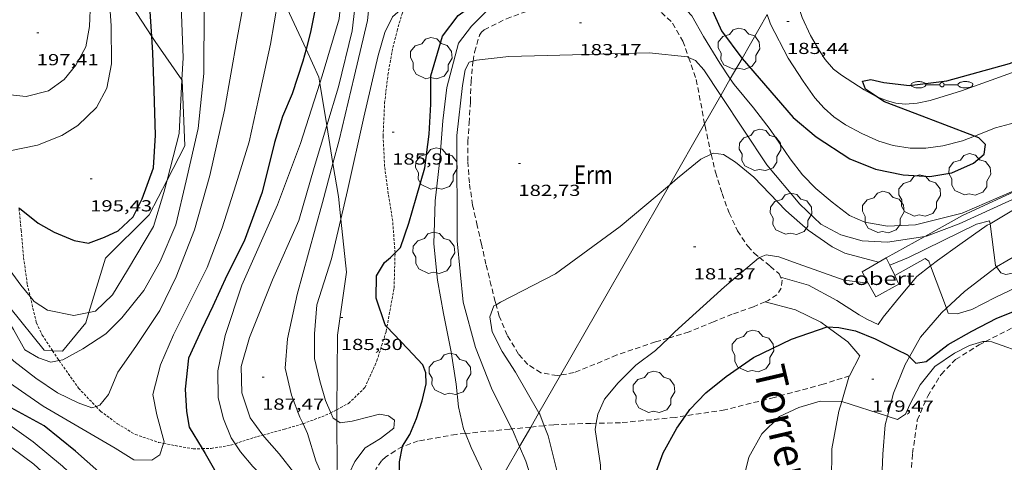
# Model space of a CAD drawing. Units: inches. Extents: x 453000 to 454005, y 4601498 to 4602002.
# Drawn here: x 453280 to 453373, y 4601820 to 4601861 of the extents above; entities that cross this region are included whole.
import ezdxf
from ezdxf.enums import TextEntityAlignment as Align

# ---------------------------------------------------------------- set-up
doc = ezdxf.new("R2010")
doc.units = ezdxf.units.IN
doc.header["$MEASUREMENT"] = 0
for name, pattern in [('DGN Style 2', [10.48478, 6.290868, -4.193912]), ('TRAZOS', [0.75, 0.5, -0.25]), ('TRAZOS2', [0.375, 0.25, -0.125])]:
    doc.linetypes.add(name, pattern=pattern)
for name, color, linetype, lineweight in [('ARBRE', 7, 'Continuous', 0), ('BOSC', 7, 'Continuous', 0), ('CAMI i PISTA FORESTAL', 7, 'Continuous', 0), ('COBERT', 7, 'Continuous', 0), ('CORBA DE NIVELL', 7, 'Continuous', 0), ('CORBA MESTRA', 7, 'Continuous', 0), ('CORRIOL', 7, 'Continuous', 0), ('COTA ALTIMETRICA', 7, 'Continuous', 0), ('FANAL', 7, 'Continuous', 0), ('FILAT', 7, 'Continuous', 0), ('LINIA ELECTRICA', 7, 'Continuous', 0), ('PARCEL-LA DE CONREU', 7, 'Continuous', 0), ('TEXT DE RIERA I TORRENT', 7, 'Continuous', 0)]:
    doc.layers.add(name, color=color, linetype=linetype, lineweight=lineweight)
doc.styles.add('Style-Arial', font='ARIAL.TTF')
doc.linetypes.add('bosc', pattern='A,-2.235,[9,dgnlstyle-mataro.shx,S=0.035752,R=0,X=0,Y=0],-2.235', length=4.47)
doc.linetypes.add('filat', pattern='A,0.25,[7,dgnlstyle-mataro.shx,S=0.008,R=0,X=0,Y=0],10.25', length=10.5)
doc.linetypes.add('linelec', pattern='A,6.625,[5,dgnlstyle-mataro.shx,S=0.0088,R=0,X=0.1,Y=0],0.125,-1.25,[6,dgnlstyle-mataro.shx,S=0.014,R=0,X=0,Y=0],-1.25,0.125,[5,dgnlstyle-mataro.shx,S=0.0088,R=0,X=0.9,Y=1.1],6.625', length=16)

# ---------------------------------------------------------------- blocks, each defined once
blk = doc.blocks.new('FANALD')
at = {"color": 0, "linetype": 'ByBlock', "lineweight": -2, "flags": 128}
for points in [[(-2.906, -0.006), (-2.898, -0.052), (-2.874, -0.096), (-2.836, -0.138), (-2.782, -0.176), (-2.716, -0.212), (-2.638, -0.242), (-2.55, -0.268), (-2.454, -0.286), (-2.352, -0.3), (-2.246, -0.306), (-2.142, -0.304), (-2.036, -0.298), (-1.936, -0.284), (-1.842, -0.262), (-1.756, -0.236), (-1.68, -0.204), (-1.616, -0.168), (-1.566, -0.128), (-1.532, -0.086), (-1.51, -0.042), (-1.506, 0.004), (-1.518, 0.05), (-1.546, 0.094), (-1.588, 0.134), (-1.644, 0.174), (-1.714, 0.208), (-1.794, 0.236), (-1.884, 0.26), (-1.982, 0.278), (-2.084, 0.29), (-2.188, 0.294), (-2.294, 0.292), (-2.398, 0.282), (-2.498, 0.266), (-2.59, 0.246), (-2.674, 0.218), (-2.746, 0.184), (-2.808, 0.148), (-2.854, 0.106), (-2.886, 0.064), (-2.904, 0.018), (-2.906, -0.006)], [(0.198, -0.002), (0.19, 0.054), (0.166, 0.104), (0.13, 0.148), (0.084, 0.178), (0.03, 0.194), (-0.026, 0.194), (-0.08, 0.178), (-0.128, 0.148), (-0.166, 0.106), (-0.19, 0.056), (-0.198, 0), (-0.19, -0.056), (-0.168, -0.106), (-0.132, -0.15), (-0.086, -0.18), (-0.032, -0.198), (0.024, -0.198), (0.078, -0.184), (0.126, -0.154), (0.164, -0.112), (0.188, -0.062), (0.198, -0.006), (0.198, -0.002)], [(2.898, -0.002), (2.89, 0.044), (2.866, 0.088), (2.828, 0.13), (2.774, 0.168), (2.708, 0.204), (2.63, 0.234), (2.542, 0.26), (2.446, 0.278), (2.344, 0.292), (2.238, 0.298), (2.134, 0.296), (2.028, 0.29), (1.928, 0.276), (1.834, 0.254), (1.748, 0.228), (1.672, 0.196), (1.608, 0.16), (1.558, 0.12), (1.524, 0.078), (1.502, 0.034), (1.498, -0.012), (1.51, -0.058), (1.538, -0.102), (1.58, -0.142), (1.636, -0.182), (1.706, -0.216), (1.786, -0.244), (1.876, -0.268), (1.974, -0.286), (2.076, -0.298), (2.18, -0.302), (2.286, -0.3), (2.39, -0.29), (2.49, -0.274), (2.582, -0.254), (2.666, -0.226), (2.738, -0.192), (2.8, -0.156), (2.846, -0.114), (2.878, -0.072), (2.896, -0.026), (2.898, -0.002)], [(-1.506, -0.006), (-0.198, -0.006)], [(1.498, -0.002), (0.198, -0.002)]]:
    blk.add_lwpolyline(points, dxfattribs=at)
blk = doc.blocks.new('ARBRE')
at = {"color": 0, "linetype": 'ByBlock', "lineweight": -2, "flags": 128}
blk.add_lwpolyline([(-0.507, -1.872), (-1.415, -1.448), (-1.697, -0.94), (-1.675, -0.342), (-1.951, 0.138), (-1.943, 0.686), (-1.511, 1.208), (-0.871, 1.406), (-0.543, 1.846), (-0.027, 2.012), (0.541, 1.882), (0.933, 1.428), (1.495, 1.262), (1.921, 0.694), (1.969, 0.068), (1.593, -0.562), (1.593, -1.098), (1.229, -1.618), (0.505, -1.886), (-0.049, -1.762), (-0.507, -1.872)], dxfattribs=at)
blk = doc.blocks.new('COTA')
at = {"color": 0, "linetype": 'ByBlock', "lineweight": -2}
blk.add_line((0, 0), (0.2, 0), dxfattribs=at)

msp = doc.modelspace()

# ---------------------------------------------------------------- linework, layer by layer
at = {"layer": 'BOSC', "color": 3, "linetype": 'bosc', "lineweight": 20}
for points in [[(453292.878, 4601859.912, 197.169), (453289.603, 4601864.97, 197.724), (453290.667, 4601870.061, 196.925), (453293.087, 4601870.643, 196.331)], [(453304.898, 4601864.042, 194.528), (453307.369, 4601858.695, 194.034)], [(453295.714, 4601855.825, 195.946), (453293.18, 4601859.445, 197.118), (453292.878, 4601859.912, 197.169)], [(453307.369, 4601858.695, 194.034), (453308.578, 4601856.078, 193.792), (453308.671, 4601855.507, 193.74)], [(453294.308, 4601846.397, 195.68), (453295.978, 4601849.613, 195.571), (453295.743, 4601855.783, 195.932), (453295.714, 4601855.825, 195.946)], [(453308.671, 4601855.507, 193.74), (453309.32, 4601851.528, 193.373)], [(453309.32, 4601851.528, 193.373), (453309.901, 4601847.965, 193.046)], [(453309.901, 4601847.965, 193.046), (453310.406, 4601844.867, 192.76), (453310.632, 4601842.738, 192.321)], [(453286.971, 4601833.957, 195.242), (453288.52, 4601839.057, 195.545), (453292.621, 4601843.148, 195.79), (453294.308, 4601846.397, 195.68)], [(453310.632, 4601842.738, 192.321), (453311.161, 4601837.748, 191.29), (453310.327, 4601831.818, 191.278), (453310.262, 4601824.809, 190.974)], [(453276.208, 4601842.365, 197.522), (453277.929, 4601838.357, 196.731), (453279.522, 4601834.425, 196.267), (453282.765, 4601830.404, 195.416), (453283.55, 4601830.358, 195.197)], [(453283.55, 4601830.358, 195.197), (453284.473, 4601830.304, 194.939), (453286.676, 4601832.987, 195.184), (453286.971, 4601833.957, 195.242)], [(453310.262, 4601824.809, 190.974), (453310.252, 4601823.808, 190.93)], [(453310.252, 4601823.808, 190.93), (453310.252, 4601823.79, 190.929), (453310.302, 4601819.284, 191.574), (453309.915, 4601816.265, 191.604)]]:
    msp.add_polyline3d(points, dxfattribs=at)
at = {"layer": 'CAMI i PISTA FORESTAL', "color": 7, "linetype": 'Continuous', "lineweight": 0}
for points in [[(453360.996, 4601854.234, 184.98), (453360.925, 4601854.262, 184.98), (453359.821, 4601854.901, 185.008), (453357.695, 4601856.278, 185.119), (453356.942, 4601856.825, 185.147), (453356.161, 4601857.733, 185.194), (453355.523, 4601858.706, 185.203), (453354.781, 4601859.984, 185.333), (453353.977, 4601861.695, 185.343), (453352.709, 4601865.474, 185.512)], [(453350.693, 4601861.953, 185.504), (453351.005, 4601861.058, 185.449), (453352.673, 4601857.87, 185.315), (453354.077, 4601855.692, 185.129), (453355.184, 4601854.141, 185.166), (453356.054, 4601853.163, 185.166), (453356.971, 4601852.333, 185.18), (453358.048, 4601851.598, 185.212), (453359.588, 4601850.775, 185.203), (453361.177, 4601850.044, 185.184), (453362.523, 4601849.653, 185.175), (453364.135, 4601849.395, 185.143), (453365.614, 4601849.404, 185.119), (453367.206, 4601849.628, 185.087), (453369.036, 4601850.078, 185.04), (453370.173, 4601850.531, 185.005)], [(453368.944, 4601854.792, 184.85), (453374.101, 4601856.629, 184.896), (453381.886, 4601859.848, 184.961), (453385.304, 4601861.289, 184.997)], [(453392.088, 4601858.973, 184.997), (453391.501, 4601858.834, 184.969), (453386.191, 4601856.678, 185.103), (453379.663, 4601853.805, 184.996), (453374.016, 4601851.827, 184.922), (453372.165, 4601851.323, 184.943)], [(453368.944, 4601854.792, 184.85), (453366.003, 4601853.871, 184.878), (453364.776, 4601853.643, 184.952), (453363.648, 4601853.542, 184.961), (453362.786, 4601853.63, 184.971), (453361.988, 4601853.841, 184.98), (453360.996, 4601854.234, 184.98)], [(453370.173, 4601850.531, 185.005), (453372.165, 4601851.323, 184.943)], [(453371.635, 4601842.303, 181.966), (453373.694, 4601843.516, 182.281), (453376.622, 4601844.969, 182.961), (453377.158, 4601845.219, 183.004)], [(453366.057, 4601838.352, 180.977), (453366.697, 4601838.847, 181.076), (453368.807, 4601840.335, 181.548), (453371.379, 4601842.152, 181.926), (453371.635, 4601842.303, 181.966)], [(453377.254, 4601840.826, 182.953), (453375.172, 4601839.929, 182.583), (453372.243, 4601838.237, 181.983)], [(453361.135, 4601832.81, 180.072), (453361.601, 4601833.523, 180.165), (453363.118, 4601835.381, 180.41), (453364.754, 4601837.343, 180.774), (453366.057, 4601838.352, 180.977)], [(453372.243, 4601838.237, 181.983), (453372.2, 4601838.212, 181.974), (453369.238, 4601835.941, 181.525), (453367.54, 4601834.366, 180.906)], [(453351.962, 4601837.278, 180.625), (453354.569, 4601836.514, 180.542), (453357.251, 4601835.079, 180.273), (453359.336, 4601833.732, 180.078), (453360.12, 4601833.301, 180.124), (453361.135, 4601832.81, 180.072)], [(453350.5, 4601834.951, 180.394), (453350.499, 4601834.951, 180.394)], [(453356.341, 4601832.602, 180.007), (453355.734, 4601833.044, 180.073), (453353.362, 4601834.205, 180.389), (453350.5, 4601834.951, 180.394)], [(453367.54, 4601834.366, 180.906), (453367.062, 4601833.922, 180.731), (453365.109, 4601831.618, 180.306), (453364.075, 4601829.783, 179.971)], [(453359.396, 4601829.89, 179.664), (453358.279, 4601831.187, 179.794), (453356.341, 4601832.602, 180.007)], [(453358.446, 4601828.005, 179.372), (453359.396, 4601829.89, 179.664)], [(453364.075, 4601829.783, 179.971), (453363.667, 4601829.06, 179.839), (453362.565, 4601826.377, 179.343), (453362.004, 4601824.194, 179.001)], [(453357.703, 4601825.576, 179.011), (453358.38, 4601827.875, 179.352), (453358.446, 4601828.005, 179.372)], [(453356.777, 4601817.777, 177.988), (453356.755, 4601817.989, 178.016), (453356.758, 4601821.126, 178.531), (453357.443, 4601824.691, 178.88), (453357.703, 4601825.576, 179.011)], [(453362.004, 4601824.194, 179.001), (453361.797, 4601823.39, 178.875), (453361.575, 4601820.639, 178.436), (453361.429, 4601817.594, 178.039), (453361.436, 4601817.266, 178.002)]]:
    msp.add_polyline3d(points, dxfattribs=at)
at = {"layer": 'COBERT', "color": 1, "linetype": 'Continuous', "lineweight": 0}
for points in [[(453361.884, 4601839.082, 183.35), (453359.614, 4601837.784, 183.239)], [(453362.216, 4601838.393, 183.217), (453361.884, 4601839.082, 183.35)], [(453362.682, 4601837.426, 183.029), (453362.216, 4601838.393, 183.217)], [(453359.614, 4601837.784, 183.239), (453360.199, 4601836.724, 183.074)], [(453360.199, 4601836.724, 183.074), (453360.91, 4601835.437, 182.872), (453363.071, 4601836.619, 182.872), (453362.682, 4601837.426, 183.029)]]:
    msp.add_polyline3d(points, dxfattribs=at)
at = {"layer": 'CORBA DE NIVELL', "color": 30, "linetype": 'Continuous', "lineweight": 0}
for points, elevation in [([(453293.574, 4601906.119), (453293.461, 4601905.72), (453292.934, 4601902.949), (453293.198, 4601899.461), (453293.145, 4601894.856), (453292.956, 4601890.989), (453292.191, 4601886.21), (453291.005, 4601882.021), (453290.047, 4601877.827), (453289.356, 4601874.271), (453288.993, 4601871.115), (453288.835, 4601867.827), (453288.84, 4601864.155), (453289.046, 4601860.904), (453289.099, 4601857.322), (453288.656, 4601855.056), (453287.671, 4601853.238), (453285.927, 4601851.547), (453284.436, 4601850.593), (453282.139, 4601849.676), (453279.552, 4601849.165), (453278.132, 4601849.052)], 196), ([(453276.524, 4601855.071), (453276.849, 4601854.977), (453278.978, 4601854.492), (453281.085, 4601854.271), (453283.156, 4601854.803), (453284.631, 4601855.857), (453285.732, 4601857.2), (453286.67, 4601858.928), (453287.023, 4601860.852), (453287.112, 4601863.143), (453287.07, 4601865.62), (453286.627, 4601868.423), (453286.195, 4601870.899), (453286.032, 4601873.233), (453286.443, 4601876.089), (453286.996, 4601879.213), (453287.923, 4601882.827), (453289.303, 4601888.381), (453289.763, 4601892.106), (453290.563, 4601899.25), (453291.036, 4601902.925)], 197), ([(453308.671, 4601855.507), (453308.893, 4601856.2), (453310.468, 4601861.559), (453310.773, 4601864.562), (453310.71, 4601868.081), (453311.147, 4601871.68), (453311.684, 4601876.464), (453311.958, 4601882.007), (453312.259, 4601887.123), (453312.778, 4601888.317)], 189), ([(453314.339, 4601880.941), (453313.823, 4601879.551), (453313.307, 4601877.233), (453312.791, 4601873.745), (453312.322, 4601869.957), (453312.111, 4601865.963), (453312.027, 4601863.118), (453311.711, 4601860.442), (453310.41, 4601855.168), (453309.32, 4601851.528)], 188), ([(453295.714, 4601855.825), (453295.822, 4601857.891), (453295.637, 4601862.828), (453295.558, 4601866.837), (453295.964, 4601870.636), (453295.995, 4601870.804)], 194), ([(453298.631, 4601869.797), (453298.36, 4601868.449), (453297.797, 4601862.533), (453297.755, 4601856.431), (453297.218, 4601851.258), (453296.106, 4601846.342), (453295.121, 4601842.185), (453293.672, 4601838.755), (453292.113, 4601836.026), (453290.058, 4601833.444), (453288.572, 4601831.937), (453286.391, 4601830.546), (453284.526, 4601829.492), (453284.166, 4601829.429)], 193), ([(453309.901, 4601847.965), (453310.484, 4601850.152), (453311.901, 4601856.121), (453313.139, 4601861.406), (453313.508, 4601865.178), (453313.729, 4601867.676), (453314.478, 4601868.789)], 187), ([(453287.641, 4601825.112), (453288.009, 4601825.24), (453288.794, 4601826.247), (453289.694, 4601828.338), (453291.365, 4601830.757), (453293.62, 4601834.15), (453295.153, 4601837.306), (453296.896, 4601841.726), (453298.329, 4601846.816), (453299.715, 4601852.986), (453300.905, 4601859.74), (453302.143, 4601866.584), (453302.29, 4601867.061)], 192), ([(453304.898, 4601864.042), (453304.73, 4601863.197), (453304.03, 4601859.187), (453303.108, 4601855.02), (453302.012, 4601850.004), (453300.785, 4601845.952), (453299.494, 4601841.911), (453298.093, 4601838.181), (453294.926, 4601831.853), (453293.709, 4601829.034), (453292.982, 4601826.231), (453293.346, 4601824.318), (453294.031, 4601821.8), (453293.981, 4601821.647)], 191), ([(453319.726, 4601836.98), (453319.388, 4601840.416), (453319.509, 4601844.457), (453319.925, 4601848.319), (453320.21, 4601851.975), (453320.6, 4601855.094), (453321.685, 4601859.267), (453322.928, 4601860.879), (453324.451, 4601862.413), (453325.889, 4601863.44), (453327.465, 4601864.12), (453329.751, 4601864.583), (453332.549, 4601864.8), (453335.078, 4601864.768), (453338.687, 4601864.393), (453341.132, 4601863.856), (453342.27, 4601863.276), (453343.624, 4601861.848), (453344.73, 4601859.909), (453346.258, 4601857.381), (453347.23, 4601855.907)], 184), ([(453316.707, 4601862.726), (453316.458, 4601862.607), (453315.505, 4601861.759), (453314.772, 4601860.289), (453314.151, 4601858.118), (453312.791, 4601852.302), (453311.253, 4601845.41), (453310.632, 4601842.738)], 186), ([(453323.065, 4601857.592), (453322.686, 4601857.476), (453322.307, 4601856.759), (453322.064, 4601855.305), (453321.538, 4601850.584), (453321.58, 4601840.7), (453322.144, 4601834.92), (453323.287, 4601830.669), (453324.863, 4601826.67), (453326.719, 4601823.008)], 183), ([(453343.315, 4601857.936), (453343.208, 4601857.986), (453339.599, 4601858.36), (453326.416, 4601858.024), (453323.371, 4601857.687), (453323.065, 4601857.592)], 183), ([(453346.346, 4601854.363), (453344.757, 4601856.754), (453343.961, 4601857.633), (453343.315, 4601857.936)], 183), ([(453294.308, 4601846.397), (453295.448, 4601850.773), (453295.714, 4601855.825)], 194), ([(453347.23, 4601855.907), (453347.581, 4601855.373), (453349.425, 4601853.181), (453350.974, 4601851.169), (453352.85, 4601848.387), (453354.03, 4601846.891), (453355.279, 4601845.61), (453356.817, 4601844.314), (453358.429, 4601843.071), (453359.883, 4601842.439), (453361.996, 4601842.054), (453364.62, 4601842.202), (453369.025, 4601843.287), (453377.123, 4601846.799)], 184), ([(453300.712, 4601821.614), (453300.332, 4601822.18), (453299.62, 4601823.956), (453299.104, 4601825.926), (453299.072, 4601828.466), (453299.757, 4601831.795), (453301.327, 4601836.537), (453304.694, 4601844.066), (453306.859, 4601849.846), (453308.671, 4601855.507)], 189), ([(453365.503, 4601841.091), (453362.007, 4601840.558), (453359.625, 4601840.695), (453357.607, 4601841.259), (453355.726, 4601842.254), (453353.766, 4601844.14), (453350.679, 4601847.839), (453346.346, 4601854.363)], 183), ([(453284.166, 4601829.429), (453283.388, 4601829.292), (453282.218, 4601829.682), (453280.948, 4601830.446), (453279.868, 4601832.348), (453277.255, 4601836.552), (453275.448, 4601839.16), (453272.987, 4601841.747), (453270.447, 4601843.665), (453267.039, 4601845.63), (453263.798, 4601847.047), (453259.088, 4601848.417), (453251.301, 4601850.429), (453246.106, 4601851.23), (453244.857, 4601851.384)], 193), ([(453309.32, 4601851.528), (453308.139, 4601847.586), (453306.691, 4601842.596), (453304.204, 4601837.033), (453302.065, 4601831.606), (453301.285, 4601828.877), (453301.327, 4601826.4), (453302.107, 4601824.061), (453303.325, 4601822.425)], 188), ([(453247.933, 4601848.615), (453250.226, 4601848.269), (453254.841, 4601847.11), (453258.888, 4601845.656), (453261.817, 4601844.518), (453264.594, 4601843.438), (453267.871, 4601841.657), (453269.942, 4601840.24), (453271.991, 4601838.306), (453274.152, 4601835.672), (453275.975, 4601833.354), (453278.172, 4601831.136), (453279.926, 4601829.381), (453281.965, 4601827.774), (453284.01, 4601826.394), (453285.964, 4601825.451), (453287.25, 4601824.977), (453287.641, 4601825.112)], 192), ([(453341.521, 4601845.937), (453342.281, 4601846.574), (453344.462, 4601848.355), (453345.432, 4601848.823)], 182), ([(453307.086, 4601823.497), (453306.796, 4601824.124), (453306.001, 4601826.174), (453305.416, 4601828.708), (453305.616, 4601831.469), (453306.538, 4601835.637), (453307.607, 4601839.52), (453308.924, 4601844.304), (453309.901, 4601847.965)], 187), ([(453286.971, 4601833.957), (453287.598, 4601834.081), (453289.184, 4601835.604), (453290.58, 4601837.938), (453293.051, 4601842.042), (453294.004, 4601845.23), (453294.308, 4601846.397)], 194), ([(453325.218, 4601834.685), (453325.653, 4601834.92), (453330.811, 4601837.601), (453336.88, 4601842.048), (453341.521, 4601845.937)], 182), ([(453377.158, 4601845.219), (453377.149, 4601845.637), (453376.854, 4601845.817), (453375.2, 4601845.247), (453368.73, 4601842.297), (453365.674, 4601841.117), (453365.503, 4601841.091)], 183), ([(453293.981, 4601821.647), (453293.63, 4601820.567), (453292.866, 4601820.077), (453291.18, 4601820.098), (453289.447, 4601821.199), (453282.666, 4601825.156), (453278.267, 4601828.196), (453274.431, 4601830.525), (453271.617, 4601832.748), (453269.015, 4601835.066), (453266.723, 4601837.105), (453264.115, 4601839.197), (453261.491, 4601840.998), (453257.176, 4601843.374), (453252.763, 4601844.861)], 191), ([(453310.632, 4601842.738), (453309.762, 4601838.998), (453308.393, 4601834.678), (453308.166, 4601831.954), (453308.166, 4601829.614), (453308.661, 4601827.517), (453309.199, 4601825.673), (453309.704, 4601824.534)], 186), ([(453276.208, 4601842.365), (453276.67, 4601841.815), (453278.288, 4601839.629), (453280.564, 4601836.52), (453281.452, 4601835.441)], 194), ([(453362.216, 4601838.393), (453363.977, 4601839.125), (453370.379, 4601842.249), (453371.601, 4601842.566), (453371.635, 4601842.303)], 182), ([(453371.635, 4601842.303), (453372.139, 4601838.382), (453372.243, 4601838.237)], 182), ([(453349.975, 4601839.116), (453349.868, 4601839.072), (453346.686, 4601836.353), (453342.018, 4601832.127), (453341.411, 4601831.545)], 181), ([(453360.199, 4601836.724), (453357.934, 4601836.98), (453353.609, 4601838.513), (453351.801, 4601839.172), (453350.6, 4601839.372), (453349.975, 4601839.116)], 181), ([(453366.057, 4601838.352), (453365.9, 4601838.772), (453365.553, 4601839.025), (453362.682, 4601837.426)], 181), ([(453362.216, 4601838.393), (453362.216, 4601838.393)], 182), ([(453367.54, 4601834.366), (453366.057, 4601838.352)], 181), ([(453372.243, 4601838.237), (453372.639, 4601837.682), (453373.134, 4601837.534), (453374.984, 4601837.908), (453378.73, 4601838.356), (453380.284, 4601838.519), (453381.828, 4601838.23), (453383.35, 4601837.814), (453385.179, 4601836.892), (453386.933, 4601835.917), (453389.504, 4601833.799), (453393.446, 4601830.153), (453396.048, 4601827.055), (453398.562, 4601824.005), (453400.358, 4601821.333), (453401.797, 4601818.462), (453403.077, 4601815.422), (453404.379, 4601812.119), (453405.606, 4601808.373), (453405.63, 4601806.581)], 182), ([(453403.445, 4601807.348), (453403.425, 4601808.151), (453402.83, 4601810.622), (453400.337, 4601817.308), (453397.829, 4601821.755), (453395.042, 4601825.891), (453392.255, 4601829.247), (453389.636, 4601832.055), (453387.576, 4601833.925), (453384.915, 4601835.701), (453383.14, 4601836.549), (453381.248, 4601837.092), (453379.341, 4601837.345), (453377.581, 4601837.313), (453376.059, 4601836.949), (453374.167, 4601836.322), (453372.123, 4601835.363), (453369.921, 4601834.236), (453368.551, 4601833.814), (453367.718, 4601833.888), (453367.54, 4601834.366)], 181), ([(453360.2, 4601836.724), (453360.199, 4601836.724)], 181), ([(453281.452, 4601835.441), (453281.834, 4601834.977), (453283.067, 4601834.186), (453285.548, 4601833.675), (453286.971, 4601833.957)], 194), ([(453329.255, 4601824.52), (453327.06, 4601828.35), (453325.79, 4601830.284), (453324.863, 4601832.128), (453324.641, 4601833.53), (453325.01, 4601834.573), (453325.218, 4601834.685)], 182), ([(453341.411, 4601831.545), (453340.2, 4601830.384), (453338.345, 4601829.003), (453336.702, 4601827.328), (453335.405, 4601825.789), (453334.784, 4601824.398), (453334.641, 4601823.539)], 181), ([(453371.215, 4601831.223), (453370.948, 4601831.238), (453369.715, 4601830.858), (453368.293, 4601830.121), (453366.459, 4601828.867), (453365.068, 4601827.149), (453364.12, 4601825.358), (453363.699, 4601824.388), (453362.935, 4601823.898), (453362.07, 4601824.172), (453362.004, 4601824.194)], 179), ([(453382.604, 4601827.056), (453375.163, 4601830.016), (453371.817, 4601831.19), (453371.215, 4601831.223)], 179), ([(453296.075, 4601795.51), (453295.87, 4601795.989), (453293.831, 4601801.105), (453290.596, 4601808.987), (453288.662, 4601812.786), (453286.322, 4601815.515), (453281.786, 4601819.682), (453278.604, 4601822.032), (453275.084, 4601824.308), (453271.723, 4601826.363), (453271.596, 4601826.444)], 188), ([(453362.004, 4601824.194), (453357.703, 4601825.576)], 179), ([(453309.704, 4601824.534), (453309.931, 4601824.024), (453310.252, 4601823.808)], 186), ([(453310.252, 4601823.808), (453310.574, 4601823.592), (453311.702, 4601823.729), (453313.435, 4601824.188), (453314.283, 4601824.404), (453315.132, 4601824.23), (453315.685, 4601823.845), (453315.622, 4601823.076), (453314.357, 4601822.117), (453312.94, 4601821.216), (453311.949, 4601819.952), (453311.433, 4601818.803), (453311.586, 4601817.186), (453312.392, 4601814.809), (453313.456, 4601812.228), (453314.31, 4601809.161), (453314.574, 4601805.674), (453314.368, 4601801.906), (453313.91, 4601799.351), (453313.862, 4601797.702), (453313.849, 4601797.618)], 186), ([(453329.747, 4601823.312), (453329.325, 4601824.398), (453329.255, 4601824.52)], 182), ([(453309.915, 4601816.265), (453308.288, 4601820.01), (453307.513, 4601822.575), (453307.086, 4601823.497)], 187), ([(453332, 4601795.509), (453332.803, 4601797.696), (453332.961, 4601799.814), (453332.714, 4601802.032), (453332.224, 4601804.746), (453331.728, 4601811.131), (453331.565, 4601814.635), (453331.001, 4601818.855), (453330.121, 4601822.348), (453329.747, 4601823.312)], 182), ([(453303.325, 4601822.425), (453303.461, 4601822.243), (453304.858, 4601820.679), (453306.328, 4601818.777), (453307.666, 4601816.669), (453308.658, 4601814.604)], 188), ([(453324.998, 4601817.086), (453324.088, 4601818.709), (453322.887, 4601821.248), (453322.354, 4601822.579)], 184), ([(453326.719, 4601823.008), (453326.77, 4601822.908), (453327.44, 4601821.35)], 183), ([(453307.59, 4601813.685), (453306.275, 4601815.731), (453304.11, 4601817.749), (453302.381, 4601819.467), (453301.217, 4601820.863), (453300.712, 4601821.614)], 189)]:
    msp.add_lwpolyline(points, dxfattribs=dict(at, elevation=elevation))
at = {"layer": 'CORBA DE NIVELL', "color": 30, "linetype": 'Continuous', "lineweight": 0, "flags": 128}
for points, elevation in [([(453345.432, 4601848.823), (453345.663, 4601848.935), (453346.585, 4601848.814), (453347.728, 4601848.071), (453349.446, 4601846.68), (453352.465, 4601843.545), (453354.562, 4601841.701), (453356.801, 4601840.126)], 182), ([(453356.801, 4601840.126), (453358.003, 4601839.536), (453361.165, 4601838.671)], 182), ([(453362.682, 4601837.426), (453362.682, 4601837.426)], 181), ([(453322.354, 4601822.579), (453322.176, 4601823.024), (453321.707, 4601825.084), (453321.475, 4601827.202), (453321.011, 4601830.268), (453320.279, 4601833.867), (453319.726, 4601836.98)], 184), ([(453269.764, 4601828.937), (453269.778, 4601828.928), (453274.979, 4601826.015), (453279.104, 4601823.671), (453281.717, 4601821.805), (453284.484, 4601819.493), (453287.129, 4601817.037), (453289.884, 4601813.492), (453291.765, 4601810.547), (453293.651, 4601806.658), (453295.095, 4601802.844), (453295.922, 4601800.594), (453296.845, 4601798.523), (453297.698, 4601796.627), (453298.458, 4601795.51)], 189), ([(453357.703, 4601825.576), (453357.661, 4601825.589), (453355.685, 4601825.626), (453353.667, 4601825.02), (453351.87, 4601824.183), (453350.2, 4601822.544), (453348.988, 4601820.342), (453347.908, 4601816.005), (453346.739, 4601812.107), (453345.2, 4601808.334), (453343.156, 4601805.036), (453341.007, 4601802.275), (453339.995, 4601799.324), (453339.758, 4601796.927), (453339.675, 4601795.509)], 179), ([(453334.641, 4601823.539), (453334.542, 4601822.944), (453335.026, 4601819.614), (453335.19, 4601815.331), (453335.374, 4601810.394), (453335.369, 4601807.048), (453335.543, 4601803.608), (453335.649, 4601800.731), (453335.433, 4601798.46), (453334.985, 4601796.748), (453334.545, 4601795.509)], 181), ([(453327.44, 4601821.35), (453328.035, 4601819.967), (453329.199, 4601816.231), (453329.61, 4601813.629), (453329.879, 4601810.757), (453330.143, 4601807.659), (453330.111, 4601805.13), (453329.895, 4601802.47), (453329.684, 4601799.646), (453329.231, 4601796.147), (453329.096, 4601795.509)], 183)]:
    msp.add_lwpolyline(points, dxfattribs=dict(at, elevation=elevation))
at = {"layer": 'CORBA MESTRA', "color": 30, "linetype": 'Continuous', "lineweight": 30}
for points, elevation in [([(453310.902, 4601899.68), (453310.827, 4601899.577), (453310.29, 4601898.302), (453309.968, 4601896.569), (453309.752, 4601893.518), (453309.9, 4601890.505), (453310.152, 4601886.174), (453310.015, 4601882.233), (453309.773, 4601878.439), (453309.652, 4601874.788), (453309.22, 4601872.196), (453308.888, 4601870.009), (453308.461, 4601867.254), (453308.293, 4601864.293), (453308.245, 4601862.644), (453307.792, 4601860.315), (453307.369, 4601858.695)], 190), ([(453338.82, 4601875.308), (453339.014, 4601875.32), (453340.363, 4601874.835), (453341.175, 4601874.245), (453342.334, 4601871.063), (453344.61, 4601864.445), (453346.412, 4601860.441), (453348.319, 4601857.849), (453348.333, 4601857.833)], 185), ([(453292.878, 4601859.912), (453292.697, 4601862.733), (453292.65, 4601866.152), (453292.866, 4601869.593), (453293.087, 4601870.643)], 195), ([(453315.737, 4601839.549), (453316.244, 4601840.062), (453317.013, 4601842.338), (453317.703, 4601844.725), (453318.53, 4601847.544), (453318.931, 4601850.726), (453319.104, 4601853.524), (453319.094, 4601856.19), (453320.205, 4601859.936), (453321.665, 4601861.869), (453322.845, 4601862.712), (453324.294, 4601863.803), (453325.864, 4601865.036), (453325.977, 4601865.168)], 185), ([(453360.996, 4601854.234), (453359.921, 4601854.941), (453359.658, 4601855.7), (453360.432, 4601855.863), (453361.649, 4601855.563), (453364.073, 4601855.289), (453367.592, 4601855.742), (453373.451, 4601857.365), (453382.113, 4601860.6), (453384.868, 4601861.343), (453385.304, 4601861.289)], 185), ([(453280.39, 4601843.799), (453280.611, 4601843.628), (453282.187, 4601842.358), (453283.699, 4601841.489), (453285.585, 4601840.72), (453286.939, 4601840.462), (453288.43, 4601841.026), (453289.732, 4601841.621), (453291.123, 4601842.949), (453291.987, 4601844.624), (453293.024, 4601847.538), (453293.214, 4601850.625), (453293.103, 4601854.835), (453292.977, 4601858.365), (453292.878, 4601859.912)], 195), ([(453307.369, 4601858.695), (453307.076, 4601857.575), (453306.08, 4601854.524), (453305.169, 4601852.37), (453304.405, 4601849.93), (453303.235, 4601845.251), (453301.56, 4601840.657), (453299.916, 4601837.422), (453298.625, 4601834.551), (453297.54, 4601832.327), (453296.318, 4601829.672), (453296.023, 4601826.732), (453296.128, 4601824.635), (453296.402, 4601823.16), (453297.608, 4601821.152)], 190), ([(453370.173, 4601850.531), (453364.61, 4601852.665), (453361.707, 4601853.766), (453360.996, 4601854.234)], 185), ([(453370.596, 4601850.368), (453370.173, 4601850.531)], 185), ([(453314.976, 4601832.615), (453314.806, 4601832.797), (453313.957, 4601835.31), (453313.978, 4601837.386), (453314.742, 4601838.655), (453315.306, 4601839.114), (453315.737, 4601839.549)], 185), ([(453316.438, 4601821.339), (453316.445, 4601821.379), (453317.114, 4601822.47), (453317.756, 4601823.987), (453318.294, 4601825.652), (453318.657, 4601827.249), (453318.636, 4601828.292), (453318.336, 4601829.024), (453316.903, 4601830.563), (453314.976, 4601832.615)], 185), ([(453343.015, 4601824.239), (453343.435, 4601824.841), (453344.931, 4601826.411), (453346.844, 4601827.944), (453349.415, 4601829.725), (453352.982, 4601831.438), (453356.327, 4601832.602), (453356.341, 4601832.602)], 180), ([(453356.341, 4601832.602), (453357.423, 4601832.549), (453358.993, 4601832.223), (453360.853, 4601831.49), (453362.861, 4601830.474), (453363.883, 4601829.978), (453364.075, 4601829.783)], 180), ([(453287.909, 4601818.987), (453285.696, 4601820.915), (453282.777, 4601823.286), (453278.963, 4601825.351)], 190), ([(453336.308, 4601795.509), (453336.307, 4601795.52), (453336.402, 4601797.259), (453337.124, 4601798.666), (453338.104, 4601800.647), (453338.899, 4601803.276), (453339.152, 4601806.353), (453339.031, 4601810.109), (453339.115, 4601815.294), (453339.921, 4601817.986), (453340.938, 4601820.773), (453342.197, 4601823.065), (453343.015, 4601824.239)], 180), ([(453297.608, 4601821.152), (453297.878, 4601820.704), (453299.385, 4601818.049)], 190), ([(453316.734, 4601802.655), (453316.74, 4601804.045), (453316.782, 4601809.367), (453316.418, 4601814.398), (453316.139, 4601817.986), (453316.165, 4601819.899), (453316.438, 4601821.339)], 185)]:
    msp.add_lwpolyline(points, dxfattribs=dict(at, elevation=elevation))
at = {"layer": 'CORBA MESTRA', "color": 30, "linetype": 'Continuous', "lineweight": 30, "flags": 128}
for points, elevation in [([(453348.333, 4601857.833), (453353.14, 4601852.27), (453355.311, 4601850.478), (453358.472, 4601848.392), (453360.88, 4601847.439), (453363.488, 4601846.906), (453365.996, 4601846.748), (453368.035, 4601847.091), (453370.069, 4601847.987), (453371.086, 4601848.824), (453371.207, 4601849.746), (453370.596, 4601850.368)], 185), ([(453364.075, 4601829.783), (453364.494, 4601829.357), (453364.663, 4601829.199), (453365.627, 4601829.33), (453367.713, 4601830.932), (453369.936, 4601832.186), (453372.286, 4601833.419), (453374.72, 4601834.378), (453376.97, 4601835.205), (453378.819, 4601835.579), (453380.822, 4601835.506), (453382.376, 4601835.279), (453384.415, 4601834.452), (453386.517, 4601832.835), (453388.514, 4601830.975), (453390.548, 4601828.752), (453392.703, 4601826.281), (453394.942, 4601823.146), (453397.461, 4601819.152), (453399.068, 4601816.123), (453400.522, 4601812.761), (453401.256, 4601808.115)], 180)]:
    msp.add_lwpolyline(points, dxfattribs=dict(at, elevation=elevation))
at = {"layer": 'CORRIOL', "color": 7, "linetype": 'TRAZOS2', "lineweight": 0}
for points in [[(453315.737, 4601839.549, 185.009), (453315.737, 4601839.557, 185.009), (453315.512, 4601842.537, 185.367), (453315.097, 4601845.116, 185.59), (453314.748, 4601847.685, 185.701), (453314.613, 4601850.54, 185.776), (453314.75, 4601853.627, 185.813), (453315.063, 4601856.307, 185.832), (453315.448, 4601858.486, 185.841), (453315.918, 4601860.44, 185.85), (453316.439, 4601862.164, 185.939), (453316.707, 4601862.726, 185.98)], [(453280.39, 4601843.799, 195.037), (453280.403, 4601843.734, 195.026), (453280.598, 4601841.702, 194.747), (453280.832, 4601839.109, 194.491), (453281.18, 4601836.596, 194.18), (453281.452, 4601835.441, 194.002)], [(453314.976, 4601832.615, 184.987), (453315.638, 4601836.23, 184.763), (453315.737, 4601839.549, 185.009)], [(453281.452, 4601835.441, 194.002), (453282.032, 4601832.978, 193.622), (453282.585, 4601831.831, 193.575), (453283.55, 4601830.358, 193.253)], [(453310.262, 4601824.809, 185.796), (453311.37, 4601825.412, 185.543), (453312.904, 4601826.889, 185.33), (453314.023, 4601829.402, 185.13), (453314.896, 4601832.177, 185.014), (453314.976, 4601832.615, 184.987)], [(453283.55, 4601830.358, 193.253), (453284.072, 4601829.561, 193.078), (453284.166, 4601829.429, 193.049)], [(453284.166, 4601829.429, 193.049), (453285.996, 4601826.842, 192.469)], [(453285.996, 4601826.842, 192.469), (453287.641, 4601825.112, 191.909)], [(453287.641, 4601825.112, 191.909), (453288.056, 4601824.677, 191.767), (453289.656, 4601823.477, 191.312), (453291.334, 4601822.487, 191.191), (453293.508, 4601821.736, 191.149), (453293.981, 4601821.647, 191.036)], [(453307.086, 4601823.497, 186.954), (453308.848, 4601824.144, 186.362), (453309.704, 4601824.534, 185.99)], [(453309.704, 4601824.534, 185.99), (453310.026, 4601824.681, 185.85), (453310.262, 4601824.809, 185.796)], [(453303.325, 4601822.425, 188.09), (453305.356, 4601822.983, 187.589), (453307.038, 4601823.48, 186.97), (453307.086, 4601823.497, 186.954)], [(453300.712, 4601821.614, 188.947), (453302.458, 4601822.188, 188.304), (453303.325, 4601822.425, 188.09)], [(453293.981, 4601821.647, 191.036), (453296.761, 4601821.127, 190.373), (453297.608, 4601821.152, 190.083)], [(453297.608, 4601821.152, 190.083), (453298.458, 4601821.178, 189.792), (453300.284, 4601821.473, 189.104), (453300.712, 4601821.614, 188.947)]]:
    msp.add_polyline3d(points, dxfattribs=at)
at = {"layer": 'FILAT', "color": 7, "linetype": 'filat', "lineweight": 0}
for points in [[(453365.503, 4601841.091, 183.676), (453369.064, 4601843.068, 183.996), (453377.123, 4601846.799, 184.115)], [(453361.884, 4601839.082, 183.35), (453365.503, 4601841.091, 183.676)]]:
    msp.add_polyline3d(points, dxfattribs=at)
at = {"layer": 'LINIA ELECTRICA', "color": 1, "linetype": 'linelec', "lineweight": 0}
for points, elevation in [([(453350.693, 4601861.953), (453348.333, 4601857.833)], 195.408), ([(453348.333, 4601857.833), (453347.23, 4601855.907)], 194.885), ([(453347.23, 4601855.907), (453346.346, 4601854.363)], 194.641), ([(453346.346, 4601854.363), (453344.818, 4601851.695)], 194.445), ([(453344.818, 4601851.695), (453341.521, 4601845.937)], 194.106), ([(453341.521, 4601845.937), (453331.29, 4601828.073)], 193.375), ([(453331.29, 4601828.073), (453329.255, 4601824.52)], 191.107), ([(453329.255, 4601824.52), (453328.492, 4601823.186)], 190.656), ([(453328.492, 4601823.186), (453327.44, 4601821.35)], 190.487), ([(453327.44, 4601821.35), (453324.998, 4601817.086)], 190.254)]:
    msp.add_lwpolyline(points, dxfattribs=dict(at, elevation=elevation))
at = {"layer": 'PARCEL-LA DE CONREU', "color": 7, "linetype": 'TRAZOS', "lineweight": 0}
for points in [[(453324.11, 4601860.534, 183.247), (453326.192, 4601861.564, 183.192), (453328.44, 4601862.389, 183.168), (453330.561, 4601862.99, 183.168), (453332.28, 4601863.304, 183.159), (453334.135, 4601863.372, 183.159), (453336.278, 4601863.303, 183.173), (453338.185, 4601863.085, 183.173), (453339.608, 4601862.826, 183.182), (453340.765, 4601862.167, 183.192), (453341.816, 4601861.147, 183.219), (453342.782, 4601859.476, 183.164), (453343.315, 4601857.936, 182.976)], [(453323.065, 4601857.592, 182.999), (453323.206, 4601858.441, 183.066), (453323.67, 4601860.029, 183.15), (453323.86, 4601860.298, 183.168), (453324.11, 4601860.534, 183.247)], [(453325.218, 4601834.685, 182.033), (453325.137, 4601834.973, 182.081), (453324.775, 4601836.466, 182.322), (453324.267, 4601838.483, 182.392), (453323.849, 4601840.374, 182.532), (453323.453, 4601842.128, 182.652), (453323.017, 4601844.045, 182.727), (453322.713, 4601846.15, 182.824), (453322.565, 4601848.196, 182.843), (453322.576, 4601849.994, 182.862), (453322.691, 4601851.751, 182.862), (453322.815, 4601853.763, 182.889), (453322.871, 4601855.631, 182.964), (453323.051, 4601857.511, 182.992), (453323.065, 4601857.592, 182.999)], [(453343.315, 4601857.936, 182.976), (453344.034, 4601855.857, 182.722), (453344.818, 4601851.695, 182.352)], [(453344.818, 4601851.695, 182.352), (453344.859, 4601851.477, 182.332), (453345.356, 4601849.129, 182.067), (453345.432, 4601848.823, 182.021)], [(453345.432, 4601848.823, 182.021), (453345.846, 4601847.137, 181.765), (453346.456, 4601845.136, 181.639), (453347.121, 4601843.326, 181.56), (453347.906, 4601841.64, 181.328), (453348.874, 4601840.179, 181.174), (453349.475, 4601839.524, 181.123), (453349.975, 4601839.116, 181.011)], [(453349.975, 4601839.116, 181.011), (453350.981, 4601838.295, 180.784), (453351.82, 4601837.6, 180.649), (453352.094, 4601836.977, 180.603), (453352.027, 4601836.244, 180.593), (453351.613, 4601835.624, 180.598), (453350.788, 4601835.073, 180.658), (453350.5, 4601834.951, 180.667)], [(453331.29, 4601828.073, 181.611), (453330.964, 4601828.014, 181.621), (453329.433, 4601828.291, 181.662), (453328.196, 4601829.065, 181.672), (453327.347, 4601830.039, 181.69), (453326.276, 4601831.806, 181.751), (453325.521, 4601833.609, 181.853), (453325.218, 4601834.685, 182.033)], [(453350.5, 4601834.951, 180.667), (453349.414, 4601834.491, 180.7), (453347.42, 4601833.791, 180.761), (453345.655, 4601833.063, 180.779), (453343.355, 4601832.124, 180.868), (453341.411, 4601831.545, 181.048)], [(453371.215, 4601831.223, 178.994), (453373.844, 4601832.558, 179.191), (453377.776, 4601834.091, 179.428), (453379.132, 4601834.299, 179.581), (453380.357, 4601834.317, 179.581), (453381.468, 4601834.12, 179.614), (453382.774, 4601833.625, 179.688), (453383.859, 4601833.067, 179.763), (453384.934, 4601832.388, 179.735), (453385.694, 4601831.617, 179.684), (453386.308, 4601830.837, 179.628), (453389.769, 4601824.873, 179.131), (453391.1, 4601822.333, 179.021)], [(453341.411, 4601831.545, 181.048), (453340.2, 4601831.184, 181.16), (453336.563, 4601829.958, 181.365), (453334.507, 4601829.079, 181.467), (453332.567, 4601828.302, 181.569), (453331.29, 4601828.073, 181.611)], [(453364.247, 4601819.388, 178.012), (453364.359, 4601820.699, 178.08), (453364.804, 4601823.835, 178.382), (453365.78, 4601826.094, 178.652), (453367.043, 4601828.138, 178.745), (453368.408, 4601829.532, 178.847), (453370.616, 4601830.919, 178.949), (453371.215, 4601831.223, 178.994)], [(453358.446, 4601828.005, 179.264), (453355.958, 4601827.209, 179.251), (453351.363, 4601825.964, 179.289), (453346.714, 4601824.795, 179.605), (453343.015, 4601824.239, 180.022)], [(453358.446, 4601828.005, 179.264), (453358.446, 4601828.005, 179.264)], [(453343.015, 4601824.239, 180.022), (453342.054, 4601824.094, 180.13), (453336.916, 4601823.584, 180.627), (453334.641, 4601823.539, 180.994)], [(453329.747, 4601823.312, 181.988), (453328.492, 4601823.186, 182.387)], [(453334.641, 4601823.539, 180.994), (453334.118, 4601823.528, 181.078), (453330.665, 4601823.404, 181.696), (453329.747, 4601823.312, 181.988)], [(453322.354, 4601822.579, 183.979), (453321.472, 4601822.493, 184.183), (453317.915, 4601821.875, 184.788), (453316.474, 4601821.36, 185.02), (453316.438, 4601821.339, 185.021)], [(453326.719, 4601823.008, 182.95), (453326.508, 4601822.987, 183.017), (453322.354, 4601822.579, 183.979)], [(453328.492, 4601823.186, 182.387), (453326.719, 4601823.008, 182.95)], [(453316.438, 4601821.339, 185.021), (453315.739, 4601820.949, 185.043), (453314.876, 4601820.371, 185.071), (453314.462, 4601820.018, 185.062), (453313.948, 4601819.271, 185.057), (453313.612, 4601817.849, 185.118), (453313.581, 4601816.933, 185.155), (453313.671, 4601815.874, 185.206), (453313.936, 4601814.863, 185.304), (453314.186, 4601813.899, 185.252), (453314.586, 4601812.7, 185.234), (453315.112, 4601811.19, 185.192), (453315.471, 4601809.542, 185.132), (453315.728, 4601807.689, 185.062), (453315.739, 4601805.488, 185.076), (453315.678, 4601803.388, 185.118), (453315.633, 4601801.451, 185.127), (453315.676, 4601800.807, 185.141)]]:
    msp.add_polyline3d(points, dxfattribs=at)

# ---------------------------------------------------------------- block references
at = {"layer": 'ARBRE', "color": 3, "linetype": 'Continuous', "lineweight": 0, "xscale": 1.000001550400009, "yscale": 1.000001550399986, "zscale": 1.0000015504, "rotation": 359.9995652666707}
for p in [(453348.037, 4601858.685, 185.786), (453319.124, 4601857.802, 185.682), (453350.026, 4601849.173, 185.438), (453319.614, 4601847.431, 185.863), (453369.73, 4601846.875, 186.443), (453365.024, 4601844.887, 186.727), (453352.939, 4601843.173, 185.502), (453361.591, 4601843.333, 186.327), (453319.369, 4601839.492, 185.411), (453349.349, 4601830.275, 180.512), (453320.893, 4601828.117, 185.605), (453340.052, 4601826.433, 180.241)]:
    msp.add_blockref('ARBRE', p, dxfattribs=at)
at = {"layer": 'COTA ALTIMETRICA', "color": 7, "linetype": 'Continuous', "lineweight": 0, "xscale": 1.000001550400009, "yscale": 1.000001550399986, "zscale": 1.0000015504, "rotation": 359.9995652666707}
for p in [(453333.059, 4601861.189, 183.171), (453352.553, 4601861.303, 185.439), (453282.059, 4601860.245, 197.409), (453315.463, 4601850.91, 185.906), (453327.318, 4601847.959, 182.729), (453287.081, 4601846.509, 195.428), (453343.783, 4601840.114, 181.369), (453310.636, 4601833.475, 185.297), (453303.24, 4601827.864, 187.474), (453360.522, 4601827.675, 179.474)]:
    msp.add_blockref('COTA', p, dxfattribs=at)
at = {"layer": 'FANAL', "color": 7, "linetype": 'Continuous', "lineweight": 0, "xscale": 1.000001550400009, "yscale": 1.000001550399986, "zscale": 1.0000015504, "rotation": 359.9995652666707}
msp.add_blockref('FANALD', (453367.12, 4601855.367, 185.198), dxfattribs=at)

# ---------------------------------------------------------------- texts
at = {"layer": 'COBERT', "color": 7, "linetype": 'Continuous', "lineweight": 20, "style": 'Style-Arial', "width": 1.366665}
msp.add_text('cobert', height=1.2, rotation=359.99957, dxfattribs=at).set_placement((453361.16, 4601837.138, 183.058), align=Align.MIDDLE_CENTER)
at = {"layer": 'COTA ALTIMETRICA', "color": 7, "linetype": 'Continuous', "lineweight": 0, "style": 'Style-Arial', "width": 1.333331}
for s, p in [('183,17', (453333.059, 4601859.189, 183.171)), ('185,44', (453352.553, 4601859.303, 185.439)), ('197,41', (453282.059, 4601858.245, 197.409)), ('185,91', (453315.463, 4601848.91, 185.906)), ('182,73', (453327.318, 4601845.959, 182.729)), ('195,43', (453287.081, 4601844.509, 195.428)), ('181,37', (453343.783, 4601838.114, 181.369)), ('185,30', (453310.636, 4601831.475, 185.297)), ('187,47', (453303.24, 4601825.864, 187.474)), ('179,47', (453360.522, 4601825.675, 179.474))]:
    msp.add_text(s, height=1.05, rotation=359.99957, dxfattribs=at).set_placement(p, align=Align.TOP_LEFT)
at = {"layer": 'PARCEL-LA DE CONREU', "color": 3, "linetype": 'Continuous', "lineweight": 0, "style": 'Style-Arial', "width": 0.799998}
msp.add_text('Erm', height=1.75, rotation=359.99957, dxfattribs=at).set_placement((453334.368, 4601846.906, 181.596), align=Align.MIDDLE_CENTER)
at = {"layer": 'TEXT DE RIERA I TORRENT', "color": 5, "linetype": 'DGN Style 2', "lineweight": 20, "style": 'Style-Arial', "width": 0.949153}
msp.add_text('Torrent de Can Feu', height=2.95001, rotation=283.20726, dxfattribs=at).set_placement((453354.713, 4601812.416), align=Align.MIDDLE_CENTER)

doc.saveas('drawing.dxf')
